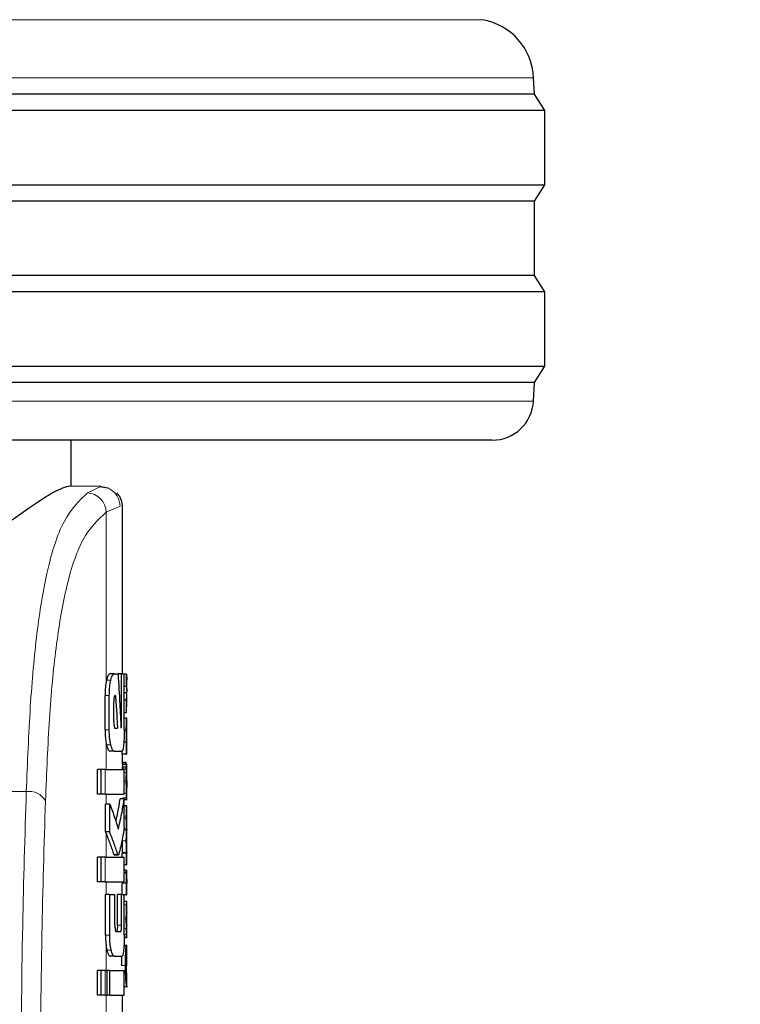
# Model space of a CAD drawing. Units: millimetres. Extents: x 0 to 210, y 0 to 297.
# Drawn here: x 53 to 54, y 206 to 208 of the extents above; entities that cross this region are included whole.
import ezdxf

# ---------------------------------------------------------------- set-up
doc = ezdxf.new("R2010")
doc.units = ezdxf.units.MM
doc.linetypes.add('SLD-Durchgehend', pattern=[0])
doc.styles.add('SLDTEXTSTYLE0', font='GOTHIC.TTF', dxfattribs={"width": 0.913})
doc.dimstyles.new('SLDDIMSTYLE1', dxfattribs={"dimtxt": 3.5, "dimasz": 3.302, "dimexe": 0, "dimexo": 0.0625, "dimgap": 0.875, "dimtad": 1, "dimdec": 0, "dimlfac": 20, "dimrnd": 1e-09, "dimzin": 12, "dimdsep": 46, "dimtxsty": 'SLDTEXTSTYLE0', "dimsah": 1, "dimcen": 0.09, "dimadec": 0, "dimazin": 3, "dimtol": 1, "dimtp": 3, "dimtm": 3, "dimtfac": 1, "dimtdec": 0, "dimtofl": 0, "dimtmove": 0, "dimatfit": 3, "dimfxl": 1, "dimfrac": 2, "dimtolj": 1, "dimarcsym": 0})

# ---------------------------------------------------------------- blocks, each defined once
blk = doc.blocks.new('_D_1')
at = {"color": 7, "linetype": 'SLD-Durchgehend', "lineweight": 0}
for p, q in [((53.321, 264.1282), (37.796, 264.1282)), ((38.796, 264.1282), (38.796, 199.6157)), ((50.321, 199.6157), (37.796, 199.6157))]:
    blk.add_line(p, q, dxfattribs=at)
at = {"color": 7, "linetype": 'SLD-Durchgehend', "lineweight": 18}
for points in [[(38.796, 264.1282), (38.288, 260.8262), (39.304, 260.8262)], [(38.796, 199.6157), (39.304, 202.9177), (38.288, 202.9177)]]:
    blk.add_solid(points, dxfattribs=at)
at = {"color": 7, "linetype": 'SLD-Durchgehend', "lineweight": 18, "char_height": 3.5, "attachment_point": 1, "rotation": 90, "style": 'SLDTEXTSTYLE0'}
for s, insert in [(' ±3', (34.3253, 233.8237)), ('1290', (34.3253, 223.4793))]:
    blk.add_mtext(s, dxfattribs=dict(at, insert=insert))

msp = doc.modelspace()

# ---------------------------------------------------------------- linework, layer by layer
at = {"color": 8, "linetype": 'SLD-Durchgehend', "lineweight": 18}
for p, q in [((48.94744, 208.14895), (53.69452, 208.14895)), ((53.81916, 208.00795), (51.32098, 208.00795)), ((48.82335, 207.223), (53.81861, 207.223)), ((52.73558, 207.00053), (52.76825, 207.01547)), ((52.78098, 206.95357), (52.81472, 206.96797)), ((52.81472, 206.96797), (52.81447, 206.96798)), ((52.78098, 206.54082), (52.78098, 206.95357)), ((52.79221, 206.54535), (52.78194, 206.54535)), ((52.78857, 206.50881), (52.77834, 206.50881)), ((52.81818, 206.43919), (52.81655, 206.43919)), ((52.78857, 206.42533), (52.77834, 206.42533)), ((52.82998, 206.42488), (52.82493, 206.42488)), ((52.78098, 206.32858), (52.78098, 206.39307)), ((52.7922, 206.3886), (52.78194, 206.3886)), ((52.8306, 206.34085), (52.8206, 206.34085)), ((52.779, 206.26869), (52.779, 206.32858)), ((52.83007, 206.32181), (52.82493, 206.32181)), ((52.82998, 206.30009), (52.82493, 206.30009)), ((52.58707, 206.27525), (52.52151, 206.27578)), ((52.83025, 206.27159), (52.82493, 206.27159)), ((52.83098, 206.28546), (52.8309, 206.28546)), ((52.78098, 206.2445), (52.78098, 206.26869)), ((52.83058, 206.25587), (52.82493, 206.25587)), ((52.83095, 206.26316), (52.8309, 206.26316)), ((52.82999, 206.21252), (52.82493, 206.21252)), ((52.78098, 206.11619), (52.78098, 206.17307)), ((52.82999, 206.15559), (52.81998, 206.15559)), ((52.779, 206.0563), (52.779, 206.11619)), ((52.80946, 206.12238), (52.79931, 206.12238)), ((52.82999, 206.07904), (52.82493, 206.07904)), ((52.78098, 206.02533), (52.78098, 206.0563)), ((52.83048, 205.99999), (52.82493, 205.99999)), ((52.82999, 205.96592), (52.82493, 205.96592)), ((52.81831, 205.95085), (52.80823, 205.95085)), ((52.83015, 205.94211), (52.82493, 205.94211)), ((52.78957, 205.92651), (52.7793, 205.92651)), ((52.83088, 205.92171), (52.82489, 205.92171)), ((52.83054, 205.92814), (52.82493, 205.92814)), ((52.78098, 205.84111), (52.78098, 205.90033)), ((52.79307, 205.89049), (52.78281, 205.89049)), ((52.779, 205.78123), (52.779, 205.84111)), ((52.82813, 205.85333), (52.81811, 205.85333)), ((52.83071, 205.83707), (52.82953, 205.83707)), ((52.78098, 205.73639), (52.78098, 205.78123))]:
    msp.add_line(p, q, dxfattribs=at)
at = {"color": 7, "linetype": 'SLD-Durchgehend', "lineweight": 25}
for p, q in [((53.82098, 207.96823), (53.81916, 208.00795)), ((53.82098, 207.96823), (48.82098, 207.96823)), ((53.84598, 207.92823), (53.82098, 207.96823)), ((53.84598, 207.92823), (51.32098, 207.92823)), ((53.84598, 207.74823), (53.84598, 207.92823)), ((48.79598, 207.74823), (53.84598, 207.74823)), ((53.82098, 207.70823), (53.84598, 207.74823)), ((53.82098, 207.70823), (48.82098, 207.70823)), ((53.82098, 207.52823), (53.82098, 207.70823)), ((53.82098, 207.52823), (48.82098, 207.52823)), ((53.84598, 207.48823), (53.82098, 207.52823)), ((53.84598, 207.48823), (51.32098, 207.48823)), ((53.84598, 207.30823), (53.84598, 207.48823)), ((48.79598, 207.30823), (53.84598, 207.30823)), ((53.82098, 207.26823), (53.84598, 207.30823)), ((53.82098, 207.26823), (48.82098, 207.26823)), ((53.81861, 207.223), (53.82098, 207.26823)), ((53.71875, 207.12823), (48.92321, 207.12823)), ((52.69598, 207.01673), (52.69598, 207.12823)), ((52.76825, 207.01547), (52.68957, 207.01684)), ((52.78528, 207.01196), (52.76516, 207.01526)), ((52.82098, 206.56073), (52.82098, 206.96787)), ((52.80021, 206.56073), (52.79, 206.56073)), ((52.80021, 206.56073), (52.81001, 206.56073)), ((52.81818, 206.56073), (52.81001, 206.56073)), ((52.81818, 206.43919), (52.81818, 206.56073)), ((52.81818, 206.56073), (52.82493, 206.56073)), ((52.82493, 206.42533), (52.82493, 206.56073)), ((52.83009, 206.56026), (52.82493, 206.56026)), ((52.83009, 206.53026), (52.83009, 206.56026)), ((52.83009, 206.56026), (52.83082, 206.54685)), ((52.83098, 206.52053), (52.83098, 206.54685)), ((52.77834, 206.42533), (52.77834, 206.50881)), ((52.78857, 206.42533), (52.78857, 206.50881)), ((52.8027, 206.50837), (52.80373, 206.50837)), ((52.83009, 206.53026), (52.82493, 206.53026)), ((52.8307, 206.5151), (52.82493, 206.5151)), ((52.8307, 206.51468), (52.82493, 206.51468)), ((52.8307, 206.51468), (52.8307, 206.5151)), ((52.83098, 206.48055), (52.83098, 206.50844)), ((52.7996, 206.4445), (52.7996, 206.49303)), ((52.83009, 206.49729), (52.82493, 206.49729)), ((52.83009, 206.46601), (52.83009, 206.49729)), ((52.83009, 206.46601), (52.82493, 206.46601)), ((52.83009, 206.46601), (52.83075, 206.48055)), ((52.83083, 206.45371), (52.82493, 206.45371)), ((52.83083, 206.45371), (52.83098, 206.45371)), ((52.83098, 206.42467), (52.83098, 206.45371)), ((52.80261, 206.42887), (52.80865, 206.42887)), ((52.8309, 206.42467), (52.83098, 206.42467)), ((52.83009, 206.39477), (52.82393, 206.39477)), ((52.8305, 206.39519), (52.82396, 206.39519)), ((52.83009, 206.36604), (52.83009, 206.39477)), ((52.83009, 206.39477), (52.8305, 206.39477)), ((52.8305, 206.39477), (52.8305, 206.39519)), ((52.83093, 206.39498), (52.83098, 206.39498)), ((52.83098, 206.36604), (52.83098, 206.39498)), ((52.80021, 206.37341), (52.79, 206.37341)), ((52.80021, 206.37341), (52.81937, 206.37341)), ((52.82009, 206.36604), (52.82009, 206.37442)), ((52.83009, 206.36604), (52.82009, 206.36604)), ((52.82098, 206.34208), (52.82098, 206.36604)), ((52.83009, 206.36604), (52.83098, 206.36604)), ((52.83074, 206.34208), (52.82074, 206.34208)), ((52.82958, 206.34568), (52.82098, 206.34568)), ((52.83086, 206.34208), (52.83098, 206.34208)), ((52.83098, 206.27965), (52.83098, 206.34208)), ((52.7603, 206.26869), (52.7603, 206.32858)), ((52.76861, 206.32858), (52.7603, 206.32858)), ((52.76861, 206.26869), (52.76861, 206.32858)), ((52.779, 206.32858), (52.76861, 206.32858)), ((52.779, 206.32858), (52.82493, 206.32858)), ((52.83017, 206.32946), (52.82017, 206.32946)), ((52.83032, 206.33455), (52.82031, 206.33455)), ((52.82493, 206.26869), (52.82493, 206.32858)), ((52.83086, 206.28557), (52.8309, 206.28557)), ((52.8309, 206.25949), (52.8309, 206.28557)), ((52.76861, 206.26869), (52.7603, 206.26869)), ((52.779, 206.26869), (52.76861, 206.26869)), ((52.779, 206.26869), (52.82493, 206.26869)), ((52.82493, 206.25778), (52.81489, 206.25778)), ((52.83087, 206.25949), (52.82087, 206.25949)), ((52.82098, 206.25778), (52.82098, 206.25949)), ((52.82493, 206.18875), (52.82493, 206.25778)), ((52.82493, 206.25587), (52.83192, 206.25587)), ((52.83087, 206.25949), (52.8309, 206.25949)), ((52.77934, 206.1771), (52.77934, 206.2445)), ((52.7896, 206.2445), (52.77934, 206.2445)), ((52.7896, 206.1771), (52.7896, 206.2445)), ((52.83085, 206.24072), (52.82493, 206.24072)), ((52.83085, 206.24072), (52.83098, 206.24072)), ((52.83098, 206.21167), (52.83098, 206.24072)), ((52.83089, 206.21167), (52.83098, 206.21167)), ((52.7896, 206.1771), (52.77934, 206.1771)), ((52.83055, 206.18252), (52.82386, 206.18252)), ((52.83055, 206.18294), (52.82394, 206.18294)), ((52.83055, 206.18252), (52.83055, 206.18294)), ((52.83093, 206.18347), (52.83098, 206.18347)), ((52.83098, 206.15442), (52.83098, 206.18347)), ((52.82, 206.16), (52.81998, 206.15559)), ((52.83089, 206.15442), (52.83098, 206.15442)), ((52.82009, 206.11619), (52.82009, 206.1258)), ((52.83009, 206.1258), (52.82009, 206.1258)), ((52.82045, 206.1258), (52.82045, 206.12622)), ((52.83046, 206.12622), (52.82045, 206.12622)), ((52.83009, 206.09707), (52.83009, 206.1258)), ((52.83009, 206.1258), (52.83046, 206.1258)), ((52.83046, 206.1258), (52.83046, 206.12622)), ((52.83093, 206.12601), (52.83098, 206.12601)), ((52.83098, 206.09707), (52.83098, 206.12601)), ((52.7603, 206.0563), (52.7603, 206.11619)), ((52.76861, 206.11619), (52.7603, 206.11619)), ((52.76861, 206.0563), (52.76861, 206.11619)), ((52.779, 206.11619), (52.76861, 206.11619)), ((52.779, 206.11619), (52.82493, 206.11619)), ((52.79931, 206.12238), (52.80026, 206.1215)), ((52.80026, 206.12135), (52.81039, 206.12135)), ((52.82493, 206.0563), (52.82493, 206.11619)), ((52.83009, 206.09707), (52.82493, 206.09707)), ((52.83, 206.08434), (52.82493, 206.08434)), ((52.83, 206.08434), (52.83076, 206.08434)), ((52.83009, 206.09707), (52.83098, 206.09707)), ((52.76861, 206.0563), (52.7603, 206.0563)), ((52.779, 206.0563), (52.76861, 206.0563)), ((52.779, 206.0563), (52.82493, 206.0563)), ((52.82009, 206.02533), (52.82009, 206.05254)), ((52.83009, 206.05254), (52.82009, 206.05254)), ((52.82055, 206.05254), (52.82055, 206.05296)), ((52.83055, 206.05296), (52.82055, 206.05296)), ((52.83009, 206.02476), (52.83009, 206.05254)), ((52.83009, 206.05254), (52.83055, 206.05254)), ((52.83055, 206.05254), (52.83055, 206.05296)), ((52.83098, 206.02476), (52.83098, 206.0537)), ((52.7793, 205.92651), (52.7793, 206.02533)), ((52.78957, 206.02533), (52.7793, 206.02533)), ((52.78957, 205.92651), (52.78957, 206.02533)), ((52.78957, 206.02533), (52.80235, 206.02533)), ((52.80235, 205.95085), (52.80235, 206.02533)), ((52.80823, 205.95085), (52.80823, 206.02533)), ((52.81831, 206.02533), (52.80823, 206.02533)), ((52.81831, 205.95085), (52.81831, 206.02533)), ((52.81831, 206.02533), (52.82493, 206.02533)), ((52.82493, 205.92651), (52.82493, 206.02533)), ((52.83009, 206.02476), (52.82493, 206.02476)), ((52.83097, 206.00833), (52.82493, 206.00833)), ((52.83009, 206.02476), (52.83098, 206.02476)), ((52.83098, 205.9201), (52.83098, 206.00827)), ((52.83097, 205.94896), (52.83097, 205.98055)), ((52.80524, 205.93551), (52.8163, 205.93551)), ((52.83094, 205.94896), (52.83097, 205.94896)), ((52.83097, 205.92001), (52.82487, 205.92001)), ((52.83187, 205.89999), (52.82419, 205.89999)), ((52.83087, 205.90167), (52.8243, 205.90167)), ((52.83034, 205.87103), (52.83034, 205.89998)), ((52.83087, 205.85206), (52.83087, 205.90167)), ((52.83087, 205.90167), (52.83098, 205.90167)), ((52.83098, 205.85206), (52.83098, 205.90167)), ((52.80084, 205.87563), (52.79064, 205.87563)), ((52.80084, 205.87563), (52.8195, 205.87563)), ((52.7603, 205.78123), (52.7603, 205.84111)), ((52.76861, 205.84111), (52.7603, 205.84111)), ((52.76861, 205.78123), (52.76861, 205.84111)), ((52.779, 205.84111), (52.76861, 205.84111)), ((52.779, 205.84111), (52.78368, 205.84111)), ((52.78368, 205.78123), (52.78368, 205.84111)), ((52.78964, 205.84111), (52.78368, 205.84111)), ((52.78964, 205.78123), (52.78964, 205.84111)), ((52.78964, 205.84111), (52.82493, 205.84111)), ((52.82493, 205.78123), (52.82493, 205.84111)), ((52.83087, 205.85206), (52.83098, 205.85206)), ((52.83095, 205.83404), (52.83071, 205.83707)), ((52.8309, 205.83302), (52.83093, 205.83361)), ((52.83098, 205.80266), (52.83098, 205.83334)), ((52.82493, 205.80221), (52.83252, 205.80221)), ((52.76861, 205.78123), (52.7603, 205.78123)), ((52.779, 205.78123), (52.76861, 205.78123)), ((52.779, 205.78123), (52.78368, 205.78123)), ((52.78964, 205.78123), (52.78368, 205.78123)), ((52.78964, 205.78123), (52.82493, 205.78123)), ((52.82098, 205.73639), (52.82098, 205.78123))]:
    msp.add_line(p, q, dxfattribs=at)
for centre, radius, start, end in [((53.66932, 208.00108), 0.15, 2.62556, 80.3274), ((53.71875, 207.22823), 0.1, 270, 357)]:
    msp.add_arc(centre, radius, start, end, dxfattribs=at)
at = {"color": 8, "linetype": 'SLD-Durchgehend', "lineweight": 18}
for centre, radius, start, end in [((52.76732, 206.96808), 0.0474, 359.87344, 88.88266), ((52.73246, 206.95209), 0.04854, 1.74169, 86.32077), ((52.5938, 206.22953), 0.04621, 30.45142, 98.38157)]:
    msp.add_arc(centre, radius, start, end, dxfattribs=at)
at = {"color": 7, "linetype": 'SLD-Durchgehend', "lineweight": 25}
for points, knots in [([(52.52357, 206.91406), (52.54848, 206.93191), (52.59665, 206.96641), (52.65809, 207.00682), (52.6778, 207.01309), (52.68957, 207.01684)], [0, 0, 0, 0, 0.3015469, 0.582961, 1, 1, 1, 1]), ([(52.82096, 206.96412), (52.82043, 206.97047), (52.81962, 206.98025), (52.81367, 206.99225), (52.8092, 206.99749), (52.80695, 207.00014)], [0, 0, 0, 0, 0.4784426, 0.7364187, 1, 1, 1, 1]), ([(52.79, 206.56073), (52.7884, 206.5599), (52.78548, 206.55841), (52.78304, 206.5494), (52.78194, 206.54535)], [0, 0, 0, 0, 0.5504571, 1, 1, 1, 1]), ([(52.79221, 206.54535), (52.7936, 206.5503), (52.79608, 206.5591), (52.79895, 206.56023), (52.80021, 206.56073)], [0, 0, 0, 0, 0.5620636, 1, 1, 1, 1]), ([(52.81001, 206.56073), (52.81142, 206.53626), (52.81393, 206.49256), (52.81609, 206.44884), (52.81703, 206.42961)], [0, 0, 0, 0, 0.5599996, 1, 1, 1, 1]), ([(52.78098, 206.54082), (52.78014, 206.53544), (52.77861, 206.52572), (52.77842, 206.51403), (52.77834, 206.50881)], [0, 0, 0, 0, 0.553981, 1, 1, 1, 1]), ([(52.78194, 206.54535), (52.78175, 206.54452), (52.78142, 206.54306), (52.78111, 206.54149), (52.78098, 206.54082)], [0, 0, 0, 0, 0.570816, 1, 1, 1, 1]), ([(52.78857, 206.50881), (52.78878, 206.51639), (52.78916, 206.53026), (52.79126, 206.54065), (52.79221, 206.54535)], [0, 0, 0, 0, 0.5468574, 1, 1, 1, 1]), ([(52.8027, 206.50837), (52.8024, 206.50831), (52.80187, 206.5082), (52.80114, 206.50712), (52.80057, 206.50546), (52.80005, 206.50277), (52.79966, 206.49852), (52.79962, 206.49496), (52.7996, 206.49303)], [0, 0, 0, 0, 0.1803439, 0.3293333, 0.457871, 0.5747468, 0.7702486, 1, 1, 1, 1]), ([(52.80373, 206.50837), (52.80468, 206.49353), (52.80638, 206.46703), (52.80795, 206.44053), (52.80865, 206.42887)], [0, 0, 0, 0, 0.5599999, 1, 1, 1, 1]), ([(52.83009, 206.53026), (52.8305, 206.52743), (52.83122, 206.52238), (52.83086, 206.51732), (52.8307, 206.5151)], [0, 0, 0, 0, 0.5599898, 1, 1, 1, 1]), ([(52.83009, 206.49729), (52.8305, 206.50053), (52.83122, 206.50633), (52.83086, 206.51212), (52.8307, 206.51468)], [0, 0, 0, 0, 0.5599899, 1, 1, 1, 1]), ([(52.7996, 206.4445), (52.79965, 206.4422), (52.79974, 206.43805), (52.80027, 206.43486), (52.80051, 206.43344)], [0, 0, 0, 0, 0.5555104, 1, 1, 1, 1]), ([(52.81761, 206.43049), (52.81768, 206.43065), (52.81783, 206.43097), (52.81799, 206.43224), (52.81816, 206.43494), (52.81817, 206.43738), (52.81818, 206.43919)], [0, 0, 0, 0, 0.1577163, 0.3158315, 0.4929188, 1, 1, 1, 1]), ([(52.82998, 206.42488), (52.82999, 206.42805), (52.83, 206.43401), (52.83012, 206.44198), (52.83029, 206.44753), (52.83048, 206.45112), (52.83067, 206.45335), (52.83077, 206.45359), (52.83083, 206.45371)], [0, 0, 0, 0, 0.1886786, 0.3544164, 0.5040401, 0.635708, 0.7957694, 1, 1, 1, 1]), ([(52.77834, 206.42533), (52.77848, 206.41864), (52.77872, 206.40681), (52.7803, 206.39723), (52.78098, 206.39307)], [0, 0, 0, 0, 0.5658633, 1, 1, 1, 1]), ([(52.7922, 206.3886), (52.79158, 206.39155), (52.7904, 206.39719), (52.78891, 206.40957), (52.7887, 206.41929), (52.78857, 206.42533)], [0, 0, 0, 0, 0.2932592, 0.5607321, 1, 1, 1, 1]), ([(52.80051, 206.43344), (52.80086, 206.43196), (52.80148, 206.42933), (52.80227, 206.42901), (52.80261, 206.42887)], [0, 0, 0, 0, 0.5631429, 1, 1, 1, 1]), ([(52.81703, 206.42961), (52.81714, 206.42977), (52.81734, 206.43007), (52.81753, 206.43036), (52.81761, 206.43049)], [0, 0, 0, 0, 0.56, 1, 1, 1, 1]), ([(52.82493, 206.42533), (52.82491, 206.42134), (52.82487, 206.41371), (52.82448, 206.40058), (52.82388, 206.39315), (52.8235, 206.38853)], [0, 0, 0, 0, 0.2933637, 0.5608109, 1, 1, 1, 1]), ([(52.8305, 206.39519), (52.83042, 206.39721), (52.83028, 206.40104), (52.83004, 206.41105), (52.83001, 206.41954), (52.82998, 206.42488)], [0, 0, 0, 0, 0.292645, 0.5549856, 1, 1, 1, 1]), ([(52.8309, 206.42467), (52.83088, 206.42462), (52.83085, 206.42452), (52.83079, 206.42364), (52.83074, 206.42223), (52.83069, 206.41995), (52.83065, 206.4162), (52.83064, 206.413), (52.83064, 206.41131)], [0, 0, 0, 0, 0.19519969, 0.35453322, 0.48821878, 0.60562406, 0.79111444, 1, 1, 1, 1]), ([(52.78098, 206.39307), (52.78115, 206.39222), (52.78146, 206.39068), (52.78179, 206.38925), (52.78194, 206.3886)], [0, 0, 0, 0, 0.5490985, 1, 1, 1, 1]), ([(52.78194, 206.3886), (52.78333, 206.38373), (52.78584, 206.375), (52.78872, 206.3739), (52.79, 206.37341)], [0, 0, 0, 0, 0.5582144, 1, 1, 1, 1]), ([(52.80021, 206.37341), (52.79861, 206.37422), (52.79571, 206.37567), (52.79328, 206.38462), (52.7922, 206.3886)], [0, 0, 0, 0, 0.5540807, 1, 1, 1, 1]), ([(52.8235, 206.38853), (52.82289, 206.38371), (52.82178, 206.37495), (52.82012, 206.37389), (52.81937, 206.37341)], [0, 0, 0, 0, 0.5508333, 1, 1, 1, 1]), ([(52.83064, 206.41131), (52.83064, 206.40955), (52.83065, 206.40622), (52.83069, 206.40171), (52.83075, 206.39849), (52.83081, 206.39643), (52.83088, 206.39518), (52.83091, 206.39505), (52.83093, 206.39498)], [0, 0, 0, 0, 0.18111597, 0.34386464, 0.49629711, 0.63158299, 0.7950891, 1, 1, 1, 1]), ([(52.8206, 206.34085), (52.82054, 206.34002), (52.82045, 206.33862), (52.82035, 206.33573), (52.82031, 206.33455)], [0, 0, 0, 0, 0.5922879, 1, 1, 1, 1]), ([(52.82074, 206.34208), (52.82072, 206.34192), (52.82067, 206.34166), (52.82062, 206.34109), (52.8206, 206.34085)], [0, 0, 0, 0, 0.5719672, 1, 1, 1, 1]), ([(52.83032, 206.3422), (52.8302, 206.34222), (52.82999, 206.34224), (52.82971, 206.34459), (52.82958, 206.34568)], [0, 0, 0, 0, 0.5367684, 1, 1, 1, 1]), ([(52.83032, 206.33455), (52.83037, 206.33604), (52.83046, 206.33888), (52.83056, 206.34021), (52.8306, 206.34085)], [0, 0, 0, 0, 0.5274555, 1, 1, 1, 1]), ([(52.8306, 206.34085), (52.83063, 206.34115), (52.83068, 206.34171), (52.83072, 206.34196), (52.83074, 206.34208)], [0, 0, 0, 0, 0.5453334, 1, 1, 1, 1]), ([(52.83074, 206.34208), (52.83077, 206.34208), (52.83081, 206.34208), (52.83085, 206.34208), (52.83086, 206.34208)], [0, 0, 0, 0, 0.5519047, 1, 1, 1, 1]), ([(52.82031, 206.33455), (52.82029, 206.33371), (52.82023, 206.33216), (52.82019, 206.33031), (52.82017, 206.32946)], [0, 0, 0, 0, 0.5378404, 1, 1, 1, 1]), ([(52.82998, 206.30009), (52.82999, 206.30433), (52.82999, 206.31165), (52.83005, 206.31879), (52.83007, 206.32181)], [0, 0, 0, 0, 0.5782683, 1, 1, 1, 1]), ([(52.83007, 206.32181), (52.83009, 206.32327), (52.83011, 206.3259), (52.83016, 206.32837), (52.83017, 206.32946)], [0, 0, 0, 0, 0.5560563, 1, 1, 1, 1]), ([(52.83017, 206.32946), (52.8302, 206.33054), (52.83024, 206.33238), (52.8303, 206.33391), (52.83032, 206.33455)], [0, 0, 0, 0, 0.5857236, 1, 1, 1, 1]), ([(52.83025, 206.27159), (52.83017, 206.27643), (52.83001, 206.28537), (52.82999, 206.29547), (52.82998, 206.30009)], [0, 0, 0, 0, 0.5425422, 1, 1, 1, 1]), ([(52.83085, 206.31436), (52.83083, 206.31432), (52.83079, 206.31423), (52.83072, 206.31289), (52.83066, 206.31063), (52.83062, 206.30769), (52.8306, 206.30412), (52.8306, 206.30146), (52.83059, 206.29999)], [0, 0, 0, 0, 0.1975204, 0.3698322, 0.524109, 0.6561789, 0.8107115, 1, 1, 1, 1]), ([(52.83059, 206.29999), (52.8306, 206.29774), (52.8306, 206.29359), (52.83067, 206.28907), (52.83074, 206.28687), (52.8308, 206.28574), (52.83084, 206.28563), (52.83086, 206.28557)], [0, 0, 0, 0, 0.28204, 0.5193554, 0.6533169, 0.8096089, 1, 1, 1, 1]), ([(52.83094, 206.3119), (52.83093, 206.31231), (52.83092, 206.3132), (52.8309, 206.31415), (52.83087, 206.31428), (52.83085, 206.31436)], [0, 0, 0, 0, 0.2252902, 0.487423, 1, 1, 1, 1]), ([(52.83097, 206.30242), (52.83097, 206.30446), (52.83096, 206.30797), (52.83094, 206.31074), (52.83094, 206.3119)], [0, 0, 0, 0, 0.5824056, 1, 1, 1, 1]), ([(52.83097, 206.30242), (52.83097, 206.29926), (52.83098, 206.2936), (52.83098, 206.28795), (52.83098, 206.28546)], [0, 0, 0, 0, 0.56, 1, 1, 1, 1]), ([(52.83087, 206.25949), (52.83081, 206.25974), (52.83071, 206.26018), (52.83047, 206.2637), (52.83033, 206.26873), (52.83025, 206.27159)], [0, 0, 0, 0, 0.3612573, 0.6376167, 1, 1, 1, 1]), ([(52.83095, 206.26316), (52.83095, 206.26447), (52.83097, 206.26734), (52.83098, 206.27475), (52.83098, 206.28116), (52.83098, 206.28546)], [0, 0, 0, 0, 0.2152976, 0.4743116, 1, 1, 1, 1]), ([(52.80455, 206.20311), (52.8063, 206.21051), (52.8106, 206.22869), (52.8133, 206.24695), (52.81489, 206.25778)], [0, 0, 0, 0, 0.4072884, 1, 1, 1, 1]), ([(52.81043, 206.18418), (52.81372, 206.19788), (52.81958, 206.22236), (52.8233, 206.24696), (52.82493, 206.25778)], [0, 0, 0, 0, 0.5599846, 1, 1, 1, 1]), ([(52.83058, 206.25587), (52.83065, 206.25602), (52.83077, 206.25629), (52.83089, 206.25827), (52.83093, 206.26142), (52.83095, 206.26316)], [0, 0, 0, 0, 0.35863442, 0.64472994, 1, 1, 1, 1]), ([(52.7896, 206.2445), (52.79397, 206.23329), (52.80178, 206.21325), (52.80779, 206.19306), (52.81043, 206.18418)], [0, 0, 0, 0, 0.5599861, 1, 1, 1, 1]), ([(52.82999, 206.21252), (52.83, 206.21557), (52.83001, 206.22121), (52.83013, 206.22884), (52.83029, 206.23432), (52.83048, 206.23802), (52.83069, 206.24035), (52.83079, 206.24059), (52.83085, 206.24072)], [0, 0, 0, 0, 0.178287, 0.3307264, 0.4777187, 0.6124762, 0.7809535, 1, 1, 1, 1]), ([(52.83055, 206.18294), (52.83046, 206.18455), (52.83031, 206.18763), (52.83011, 206.19538), (52.83, 206.20386), (52.82999, 206.20952), (52.82999, 206.21252)], [0, 0, 0, 0, 0.2860676, 0.5458335, 0.759754, 1, 1, 1, 1]), ([(52.83089, 206.21167), (52.83087, 206.21166), (52.83084, 206.21163), (52.83079, 206.21086), (52.83074, 206.20961), (52.83069, 206.20753), (52.83065, 206.20409), (52.83065, 206.20115), (52.83065, 206.19959)], [0, 0, 0, 0, 0.1940404, 0.3524765, 0.4860173, 0.6037202, 0.7900876, 1, 1, 1, 1]), ([(52.83065, 206.19959), (52.83065, 206.19785), (52.83065, 206.19454), (52.83069, 206.19005), (52.83075, 206.18689), (52.83082, 206.18488), (52.83088, 206.18367), (52.83092, 206.18354), (52.83093, 206.18347)], [0, 0, 0, 0, 0.17735396, 0.33772129, 0.49040967, 0.62726034, 0.79291406, 1, 1, 1, 1]), ([(52.77934, 206.1771), (52.77965, 206.17634), (52.78019, 206.175), (52.78074, 206.17365), (52.78098, 206.17307)], [0, 0, 0, 0, 0.5645748, 1, 1, 1, 1]), ([(52.80946, 206.12238), (52.80897, 206.12382), (52.8077, 206.12756), (52.80491, 206.13622), (52.79919, 206.15294), (52.79348, 206.16734), (52.7896, 206.1771)], [0, 0, 0, 0, 0.0849953, 0.2216161, 0.4725648, 1, 1, 1, 1]), ([(52.82493, 206.18875), (52.82315, 206.17748), (52.82045, 206.1604), (52.81612, 206.14069), (52.81363, 206.13059), (52.81228, 206.12533), (52.8116, 206.12316), (52.8114, 206.12253)], [0, 0, 0, 0, 0.5015357, 0.7602143, 0.8866368, 0.9673002, 1, 1, 1, 1]), ([(52.82999, 206.15559), (52.82999, 206.1583), (52.83, 206.16322), (52.83008, 206.16978), (52.8302, 206.17521), (52.83036, 206.17983), (52.83048, 206.18157), (52.83055, 206.18252)], [0, 0, 0, 0, 0.2299834, 0.4161775, 0.5791773, 0.7721287, 1, 1, 1, 1]), ([(52.78098, 206.17307), (52.78442, 206.16435), (52.7895, 206.15147), (52.79461, 206.13653), (52.79712, 206.12896), (52.79845, 206.12479), (52.79911, 206.12295), (52.79931, 206.12238)], [0, 0, 0, 0, 0.5089653, 0.7527565, 0.876959, 0.961969, 1, 1, 1, 1]), ([(52.81998, 206.15559), (52.81999, 206.15156), (52.82001, 206.14519), (52.82014, 206.13712), (52.82028, 206.13109), (52.82039, 206.12788), (52.82045, 206.12622)], [0, 0, 0, 0, 0.3499027, 0.5525333, 0.7686524, 1, 1, 1, 1]), ([(52.83046, 206.12622), (52.83037, 206.12885), (52.83023, 206.13299), (52.83008, 206.14076), (52.83, 206.14787), (52.82999, 206.15296), (52.82999, 206.15559)], [0, 0, 0, 0, 0.352939, 0.5562539, 0.7705643, 1, 1, 1, 1]), ([(52.83089, 206.15442), (52.83087, 206.15439), (52.83084, 206.15433), (52.83079, 206.15354), (52.83074, 206.15226), (52.83069, 206.15016), (52.83065, 206.14673), (52.83065, 206.14378), (52.83065, 206.14223)], [0, 0, 0, 0, 0.1940012, 0.3530007, 0.4868576, 0.6047991, 0.7910026, 1, 1, 1, 1]), ([(52.83065, 206.14223), (52.83065, 206.14049), (52.83065, 206.13718), (52.83069, 206.13268), (52.83075, 206.1295), (52.83082, 206.12745), (52.83088, 206.12621), (52.83092, 206.12608), (52.83093, 206.12601)], [0, 0, 0, 0, 0.1768964, 0.3371066, 0.4898104, 0.6266995, 0.7925238, 1, 1, 1, 1]), ([(52.8114, 206.12253), (52.81104, 206.12189), (52.8104, 206.12079), (52.80974, 206.1219), (52.80946, 206.12238)], [0, 0, 0, 0, 0.5728095, 1, 1, 1, 1]), ([(52.82999, 206.07904), (52.82999, 206.07999), (52.82999, 206.08176), (52.83, 206.08352), (52.83, 206.08434)], [0, 0, 0, 0, 0.5337111, 1, 1, 1, 1]), ([(52.83055, 206.05296), (52.83047, 206.05464), (52.83032, 206.05777), (52.83012, 206.06467), (52.83001, 206.07192), (52.83, 206.07664), (52.82999, 206.07904)], [0, 0, 0, 0, 0.3120697, 0.5826007, 0.7876141, 1, 1, 1, 1]), ([(52.83076, 206.08434), (52.83076, 206.08259), (52.83076, 206.07955), (52.83075, 206.07651), (52.83075, 206.07523)], [0, 0, 0, 0, 0.5789136, 1, 1, 1, 1]), ([(52.83075, 206.07523), (52.83076, 206.07234), (52.83077, 206.06717), (52.83081, 206.06276), (52.83083, 206.0608)], [0, 0, 0, 0, 0.5583133, 1, 1, 1, 1]), ([(52.83083, 206.0608), (52.83084, 206.05967), (52.83087, 206.05734), (52.83091, 206.05519), (52.83095, 206.0539), (52.83096, 206.05378), (52.83097, 206.0537)], [0, 0, 0, 0, 0.2343546, 0.4851605, 0.717715, 1, 1, 1, 1]), ([(52.83048, 205.99999), (52.83063, 206.00257), (52.83092, 206.00758), (52.83095, 206.00788), (52.83096, 206.00802)], [0, 0, 0, 0, 0.51331266, 1, 1, 1, 1]), ([(52.82999, 205.96592), (52.83, 205.97031), (52.83001, 205.97843), (52.83014, 205.98855), (52.83031, 205.9958), (52.83042, 205.99858), (52.83048, 205.99999)], [0, 0, 0, 0, 0.3326691, 0.6143981, 0.8034344, 1, 1, 1, 1]), ([(52.83015, 205.94211), (52.8301, 205.9463), (52.83, 205.95397), (52.82999, 205.96219), (52.82999, 205.96592)], [0, 0, 0, 0, 0.5457135, 1, 1, 1, 1]), ([(52.83074, 205.97737), (52.83071, 205.9767), (52.83067, 205.9754), (52.83062, 205.97217), (52.83059, 205.96858), (52.83059, 205.96615), (52.83059, 205.96486)], [0, 0, 0, 0, 0.2707883, 0.5250905, 0.7492639, 1, 1, 1, 1]), ([(52.83059, 205.96486), (52.83059, 205.96328), (52.8306, 205.96033), (52.83064, 205.95663), (52.83069, 205.95397), (52.83072, 205.9529), (52.83074, 205.95235)], [0, 0, 0, 0, 0.3097432, 0.5758261, 0.7813704, 1, 1, 1, 1]), ([(52.83097, 205.98055), (52.83094, 205.98051), (52.83089, 205.98043), (52.83078, 205.97827), (52.83074, 205.97737)], [0, 0, 0, 0, 0.58059625, 1, 1, 1, 1]), ([(52.80235, 205.95085), (52.80236, 205.94918), (52.80239, 205.94606), (52.80267, 205.94184), (52.80313, 205.93878), (52.80373, 205.93683), (52.80444, 205.93569), (52.80495, 205.93557), (52.80524, 205.93551)], [0, 0, 0, 0, 0.2004095, 0.3758299, 0.5306656, 0.6615855, 0.8139786, 1, 1, 1, 1]), ([(52.80823, 205.95085), (52.80822, 205.9491), (52.8082, 205.94585), (52.808, 205.94149), (52.80761, 205.93802), (52.80699, 205.9358), (52.80648, 205.93561), (52.8062, 205.93551)], [0, 0, 0, 0, 0.2119234, 0.3956753, 0.5529405, 0.7533599, 1, 1, 1, 1]), ([(52.8163, 205.93551), (52.81652, 205.93558), (52.81694, 205.93571), (52.8175, 205.93716), (52.8179, 205.93956), (52.81815, 205.94268), (52.81829, 205.94646), (52.81831, 205.94929), (52.81831, 205.95085)], [0, 0, 0, 0, 0.1980808, 0.3714687, 0.5251872, 0.6562436, 0.8103383, 1, 1, 1, 1]), ([(52.83054, 205.92814), (52.83046, 205.93013), (52.83032, 205.93384), (52.83021, 205.93949), (52.83015, 205.94211)], [0, 0, 0, 0, 0.535791, 1, 1, 1, 1]), ([(52.83074, 205.95235), (52.83078, 205.95129), (52.83087, 205.94926), (52.83092, 205.94905), (52.83094, 205.94896)], [0, 0, 0, 0, 0.521651, 1, 1, 1, 1]), ([(52.7793, 205.92651), (52.77939, 205.92118), (52.77954, 205.91191), (52.78055, 205.90379), (52.78098, 205.90033)], [0, 0, 0, 0, 0.5746864, 1, 1, 1, 1]), ([(52.79307, 205.89049), (52.79247, 205.8934), (52.79133, 205.89895), (52.78989, 205.91109), (52.78969, 205.9206), (52.78957, 205.92651)], [0, 0, 0, 0, 0.29464909, 0.56155547, 1, 1, 1, 1]), ([(52.82493, 205.92651), (52.82491, 205.92259), (52.82488, 205.91512), (52.82449, 205.90225), (52.8239, 205.89498), (52.82353, 205.89045)], [0, 0, 0, 0, 0.2937259, 0.5603529, 1, 1, 1, 1]), ([(52.83088, 205.92171), (52.83083, 205.92252), (52.83074, 205.92387), (52.83059, 205.92692), (52.83054, 205.92814)], [0, 0, 0, 0, 0.59978143, 1, 1, 1, 1]), ([(52.83097, 205.92023), (52.83097, 205.9203), (52.83097, 205.92043), (52.83091, 205.92127), (52.83088, 205.92171)], [0, 0, 0, 0, 0.4727052, 1, 1, 1, 1]), ([(52.78098, 205.90033), (52.78128, 205.89843), (52.78183, 205.89491), (52.78251, 205.89188), (52.78281, 205.89049)], [0, 0, 0, 0, 0.5408694, 1, 1, 1, 1]), ([(52.78281, 205.89049), (52.78416, 205.88573), (52.78659, 205.87717), (52.78939, 205.8761), (52.79064, 205.87563)], [0, 0, 0, 0, 0.5547298, 1, 1, 1, 1]), ([(52.80084, 205.87563), (52.79927, 205.87641), (52.79647, 205.87783), (52.79411, 205.8866), (52.79307, 205.89049)], [0, 0, 0, 0, 0.5578895, 1, 1, 1, 1]), ([(52.82353, 205.89045), (52.82293, 205.88571), (52.82185, 205.87712), (52.82023, 205.87609), (52.8195, 205.87563)], [0, 0, 0, 0, 0.5509207, 1, 1, 1, 1]), ([(52.82813, 205.85333), (52.82814, 205.85787), (52.82816, 205.86601), (52.82835, 205.87675), (52.82863, 205.88498), (52.82897, 205.89142), (52.8294, 205.89634), (52.8299, 205.89964), (52.83018, 205.89985), (52.83034, 205.89998)], [0, 0, 0, 0, 0.1749853, 0.313397, 0.4280616, 0.5376625, 0.6598688, 0.8075836, 1, 1, 1, 1]), ([(52.81834, 205.87563), (52.81829, 205.87291), (52.81813, 205.86575), (52.81812, 205.85809), (52.81811, 205.85333)], [0, 0, 0, 0, 0.3783486, 1, 1, 1, 1]), ([(52.82972, 205.867), (52.82967, 205.8662), (52.82955, 205.86467), (52.82943, 205.86122), (52.82937, 205.85752), (52.82936, 205.85504), (52.82935, 205.85375)], [0, 0, 0, 0, 0.2923187, 0.5540746, 0.7681461, 1, 1, 1, 1]), ([(52.83034, 205.87103), (52.83024, 205.87082), (52.83005, 205.87044), (52.82982, 205.86805), (52.82972, 205.867)], [0, 0, 0, 0, 0.56056788, 1, 1, 1, 1]), ([(52.83091, 205.80222), (52.83079, 205.80239), (52.83055, 205.80269), (52.82975, 205.80773), (52.829, 205.81646), (52.82849, 205.82729), (52.82818, 205.83943), (52.82814, 205.84839), (52.82813, 205.85333)], [0, 0, 0, 0, 0.2505279, 0.4657466, 0.6350496, 0.7486753, 0.8616467, 1, 1, 1, 1]), ([(52.82935, 205.85375), (52.82936, 205.85188), (52.82937, 205.84816), (52.82951, 205.84348), (52.82969, 205.84006), (52.82982, 205.83865), (52.82989, 205.83791)], [0, 0, 0, 0, 0.2563302, 0.5097912, 0.7417218, 1, 1, 1, 1]), ([(52.83071, 205.83707), (52.83067, 205.8377), (52.83059, 205.83884), (52.83047, 205.84155), (52.83038, 205.84486), (52.83032, 205.84845), (52.83031, 205.85103), (52.83031, 205.85206)], [0, 0, 0, 0, 0.2754687, 0.494681, 0.675791, 0.8705175, 1, 1, 1, 1]), ([(52.82989, 205.83791), (52.83013, 205.83629), (52.8306, 205.83309), (52.8308, 205.83304), (52.8309, 205.83302)], [0, 0, 0, 0, 0.50427357, 1, 1, 1, 1]), ([(52.83098, 205.80267), (52.83098, 205.80266), (52.831, 205.8023), (52.83096, 205.80226), (52.83091, 205.80222)], [0, 0, 0, 0, 0.0432279, 1, 1, 1, 1])]:
    msp.add_open_spline(points, degree=3, knots=knots, dxfattribs=at)
at = {"color": 8, "linetype": 'SLD-Durchgehend', "lineweight": 18}
for points, knots in [([(52.58707, 206.27525), (52.58992, 206.34562), (52.59561, 206.48605), (52.61165, 206.66432), (52.63728, 206.81936), (52.67573, 206.94253), (52.71553, 206.98111), (52.73558, 207.00053)], [0, 0, 0, 0, 0.1868199, 0.37281435, 0.5584209, 0.77765673, 1, 1, 1, 1]), ([(52.63364, 206.25295), (52.63647, 206.32092), (52.64211, 206.45648), (52.65801, 206.62874), (52.68345, 206.77853), (52.72159, 206.89755), (52.76109, 206.93481), (52.78098, 206.95357)], [0, 0, 0, 0, 0.1872468, 0.3734331, 0.5590114, 0.778002, 1, 1, 1, 1]), ([(52.57431, 205.5373), (52.57497, 205.67509), (52.57616, 205.92114), (52.58374, 206.16704), (52.58707, 206.27525)], [0, 0, 0, 0, 0.5599844, 1, 1, 1, 1]), ([(52.62098, 205.51501), (52.62164, 205.65279), (52.62282, 205.89884), (52.63033, 206.14475), (52.63364, 206.25295)], [0, 0, 0, 0, 0.5599854, 1, 1, 1, 1])]:
    msp.add_open_spline(points, degree=3, knots=knots, dxfattribs=at)

# ---------------------------------------------------------------- dimensions: what is measured, and where the dimension line sits
at = {"color": 7, "linetype": 'SLD-Durchgehend', "lineweight": 18}
dim = msp.add_linear_dim(base=(38.79598, 199.61573), p1=(54.32098, 264.12823), p2=(51.32098, 199.61573), angle=90, dimstyle='SLDDIMSTYLE1', dxfattribs=at)
dim.commit()
dim.dimension.update_dxf_attribs({"geometry": '_D_1', "text_midpoint": (38.79598, 231.87198), "dimtype": 160})

doc.saveas('drawing.dxf')
